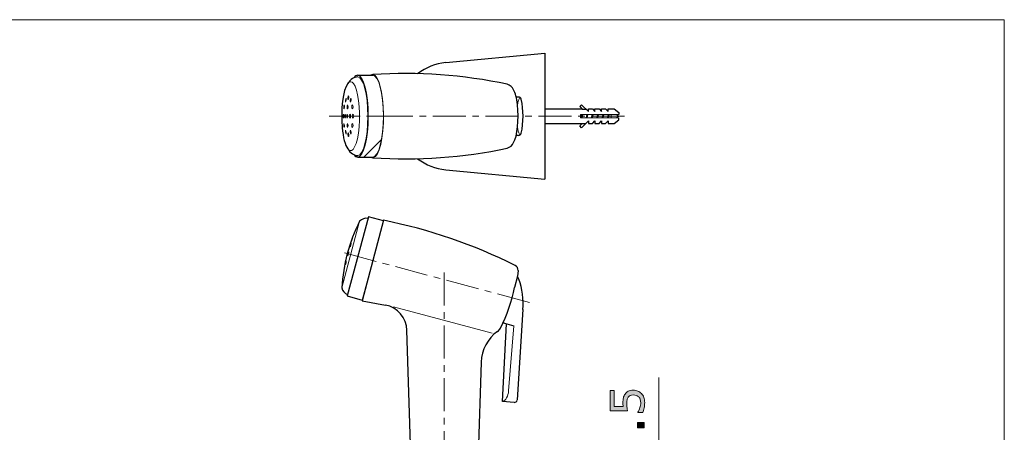
# Model space of a CAD drawing. Units: inches. Extents: x 5 to 63, y 5 to 46.9.
# Drawn here: x 25.8 to 63, y 28.4 to 44 of the extents above; entities that cross this region are included whole.
import ezdxf

# ---------------------------------------------------------------- set-up
doc = ezdxf.new("R2010")
doc.units = ezdxf.units.IN
doc.header["$MEASUREMENT"] = 0
doc.linetypes.add('CENTER', pattern=[2, 1.25, -0.25, 0.25, -0.25])
for name, color, linetype, lineweight in [('BENDA', 7, 'Continuous', 30), ('BIDANG', 7, 'Continuous', 13), ('CENTER', 7, 'CENTER', 13), ('UKUR', 7, 'Continuous', 13)]:
    doc.layers.add(name, color=color, linetype=linetype, lineweight=lineweight)

msp = doc.modelspace()

# ---------------------------------------------------------------- hatches: boundary and pattern name
at = {"layer": 'BIDANG'}
h = msp.add_hatch(dxfattribs=at)
h.set_pattern_fill('AI_USER_DEFINED_HATCH', scale=10, angle=45, style=0, pattern_type=0)
h.set_pattern_definition([(45, (0, 0), (-7.071, 7.071), [])])
h.paths.add_polyline_path([(39.552, 36.398), (38.981, 36.551), (38.179, 33.556), (38.75, 33.403)])
at = {"layer": 'UKUR'}
h = msp.add_hatch(color=256, dxfattribs=at)
h.dxf.hatch_style = 2
edge = h.paths.add_edge_path()
edge.add_spline(control_points=[(49.003, 29.987), (49.063, 29.987), (49.12, 29.976), (49.175, 29.955), (49.229, 29.933), (49.275, 29.903), (49.312, 29.865), (49.353, 29.824), (49.383, 29.774), (49.405, 29.717), (49.426, 29.66), (49.437, 29.594), (49.437, 29.518), (49.437, 29.449), (49.43, 29.381), (49.415, 29.316), (49.401, 29.251), (49.383, 29.196), (49.362, 29.151), (49.362, 29.151), (49.18, 29.151), (49.18, 29.151), (49.18, 29.151), (49.18, 29.163), (49.18, 29.163), (49.21, 29.211), (49.236, 29.266), (49.257, 29.329), (49.278, 29.392), (49.288, 29.454), (49.288, 29.515), (49.288, 29.556), (49.282, 29.595), (49.271, 29.634), (49.259, 29.672), (49.239, 29.706), (49.211, 29.736), (49.186, 29.761), (49.156, 29.78), (49.122, 29.793), (49.087, 29.806), (49.047, 29.812), (49.002, 29.812), (48.958, 29.812), (48.921, 29.805), (48.89, 29.79), (48.86, 29.774), (48.835, 29.753), (48.817, 29.726), (48.795, 29.696), (48.78, 29.66), (48.771, 29.617), (48.762, 29.574), (48.757, 29.527), (48.757, 29.474), (48.757, 29.423), (48.761, 29.374), (48.768, 29.328), (48.775, 29.281), (48.782, 29.24), (48.788, 29.207), (48.788, 29.207), (48.128, 29.207), (48.128, 29.207), (48.128, 29.207), (48.128, 29.979), (48.128, 29.979), (48.128, 29.979), (48.278, 29.979), (48.278, 29.979), (48.278, 29.979), (48.278, 29.373), (48.278, 29.373), (48.278, 29.373), (48.62, 29.373), (48.62, 29.373), (48.617, 29.398), (48.615, 29.423), (48.614, 29.449), (48.613, 29.475), (48.613, 29.497), (48.613, 29.516), (48.613, 29.585), (48.619, 29.646), (48.63, 29.699), (48.642, 29.751), (48.663, 29.799), (48.693, 29.842), (48.724, 29.888), (48.765, 29.924), (48.815, 29.949), (48.865, 29.975), (48.928, 29.987), (49.003, 29.987)], knot_values=[0, 0, 0, 0, 1, 1, 1, 2, 2, 2, 3, 3, 3, 4, 4, 4, 5, 5, 5, 6, 6, 6, 7, 7, 7, 8, 8, 8, 9, 9, 9, 10, 10, 10, 11, 11, 11, 12, 12, 12, 13, 13, 13, 14, 14, 14, 15, 15, 15, 16, 16, 16, 17, 17, 17, 18, 18, 18, 19, 19, 19, 20, 20, 20, 21, 21, 21, 22, 22, 22, 23, 23, 23, 24, 24, 24, 25, 25, 25, 26, 26, 26, 27, 27, 27, 28, 28, 28, 29, 29, 29, 30, 30, 30, 31, 31, 31, 31], degree=3, periodic=0)
h = msp.add_hatch(color=256, dxfattribs=at)
h.dxf.hatch_style = 2
h.paths.add_polyline_path([(49.411, 28.772), (49.411, 28.567), (49.165, 28.567), (49.165, 28.772)])

# ---------------------------------------------------------------- linework, layer by layer
at = {"layer": 'BENDA'}
for p, q in [((41.912, 42.392), (45.655, 42.75)), ((45.655, 42.75), (45.655, 37.975)), ((38.578, 41.913), (39.15, 41.913)), ((44.659, 41.087), (44.572, 41.087)), ((45.655, 40.637), (47.068, 40.637)), ((47.05, 40.798), (46.979, 40.727)), ((46.979, 40.727), (47.073, 40.633)), ((47.05, 40.798), (47.305, 40.542)), ((47.073, 40.633), (47.214, 40.633)), ((47.305, 40.542), (47.305, 40.637)), ((47.305, 40.637), (47.46, 40.637)), ((47.46, 40.637), (47.555, 40.542)), ((47.555, 40.542), (47.555, 40.637)), ((47.555, 40.637), (47.71, 40.637)), ((47.71, 40.637), (47.804, 40.542)), ((47.804, 40.542), (47.804, 40.637)), ((47.804, 40.637), (47.96, 40.637)), ((47.96, 40.637), (48.055, 40.542)), ((48.055, 40.542), (48.055, 40.637)), ((48.055, 40.637), (48.283, 40.637)), ((48.283, 40.637), (48.455, 40.506)), ((48.455, 40.506), (48.455, 40.423)), ((48.455, 40.219), (48.455, 40.302)), ((45.655, 40.087), (47.068, 40.087)), ((46.979, 39.998), (47.073, 40.092)), ((47.05, 39.927), (46.979, 39.998)), ((47.05, 39.927), (47.305, 40.183)), ((47.073, 40.092), (47.214, 40.092)), ((47.305, 40.183), (47.305, 40.087)), ((47.305, 40.087), (47.46, 40.087)), ((47.46, 40.087), (47.555, 40.183)), ((47.555, 40.183), (47.555, 40.087)), ((47.555, 40.087), (47.71, 40.087)), ((47.71, 40.087), (47.804, 40.183)), ((47.804, 40.183), (47.804, 40.087)), ((47.804, 40.087), (47.96, 40.087)), ((47.96, 40.087), (48.055, 40.183)), ((48.055, 40.183), (48.055, 40.087)), ((48.055, 40.087), (48.283, 40.087)), ((48.283, 40.087), (48.455, 40.219)), ((44.659, 39.638), (44.573, 39.638)), ((38.578, 38.813), (39.15, 38.813)), ((41.912, 38.333), (45.655, 37.975)), ((38.981, 36.551), (38.179, 33.556)), ((39.552, 36.398), (38.981, 36.551)), ((39.559, 36.422), (38.744, 33.379)), ((44.625, 34.307), (44.511, 33.883)), ((44.646, 34.517), (44.625, 34.307)), ((38.179, 33.556), (38.75, 33.403)), ((38.744, 33.379), (39.628, 33.212)), ((44.83, 33.039), (44.609, 29.619)), ((44.054, 29.562), (44.206, 32.505)), ((44.13, 32.527), (44.491, 32.425)), ((40.655, 25.224), (40.442, 32.26)), ((43.25, 31.054), (43.057, 25.224)), ((44.501, 29.526), (44.054, 29.562))]:
    msp.add_line(p, q, dxfattribs=at)
for points in [[(41.912, 42.392), (41.525, 42.354), (41.156, 42.208), (40.846, 41.972)], [(38.579, 41.849), (38.443, 41.849), (38.311, 41.761), (38.199, 41.596)], [(38.578, 41.913), (38.531, 41.913), (38.484, 41.881), (38.44, 41.818)], [(39.15, 41.938), (39.126, 41.938), (39.101, 41.929), (39.078, 41.913)], [(44.239, 41.572), (42.568, 41.928), (40.855, 42.051), (39.15, 41.938)], [(38.199, 41.596), (38.023, 41.359), (37.929, 40.614), (37.991, 39.933)], [(44.477, 41.361), (44.433, 41.463), (44.346, 41.541), (44.239, 41.572)], [(44.622, 40.798), (44.594, 41.05), (44.542, 41.251), (44.477, 41.361)], [(44.765, 41.009), (44.754, 41.057), (44.709, 41.091), (44.659, 41.087)], [(44.765, 39.716), (44.859, 40.142), (44.859, 40.583), (44.765, 41.009)], [(44.477, 39.364), (44.619, 39.605), (44.684, 40.247), (44.622, 40.798)], [(37.991, 39.933), (38.025, 39.556), (38.102, 39.26), (38.199, 39.129)], [(44.659, 39.638), (44.709, 39.634), (44.754, 39.668), (44.765, 39.716)], [(38.199, 39.129), (38.311, 38.964), (38.443, 38.876), (38.579, 38.876)], [(39.15, 38.788), (40.855, 38.675), (42.568, 38.798), (44.239, 39.154)], [(44.239, 39.154), (44.346, 39.184), (44.433, 39.262), (44.477, 39.364)], [(38.44, 38.907), (38.484, 38.844), (38.531, 38.813), (38.578, 38.813)], [(39.078, 38.813), (39.101, 38.796), (39.126, 38.788), (39.15, 38.788)], [(40.846, 38.753), (41.156, 38.517), (41.525, 38.371), (41.912, 38.333)], [(38.965, 36.492), (38.849, 36.512), (38.73, 36.473), (38.65, 36.387)], [(38.65, 36.387), (38.258, 35.6), (38.029, 34.742), (37.974, 33.864)], [(44.536, 34.713), (42.96, 35.499), (41.286, 36.074), (39.559, 36.422)], [(44.646, 34.517), (44.654, 34.599), (44.61, 34.676), (44.536, 34.713)], [(44.677, 34.198), (44.669, 34.23), (44.645, 34.256), (44.614, 34.267)], [(44.83, 33.039), (44.856, 33.431), (44.804, 33.825), (44.677, 34.198)], [(37.974, 33.864), (38, 33.749), (38.083, 33.656), (38.194, 33.615)], [(43.981, 32.339), (44.227, 32.827), (44.406, 33.347), (44.511, 33.883)], [(40.442, 32.26), (40.428, 32.729), (40.09, 33.125), (39.628, 33.212)], [(44.081, 32.548), (44.097, 32.539), (44.113, 32.532), (44.13, 32.527)], [(43.868, 32.218), (43.493, 31.946), (43.265, 31.516), (43.25, 31.054)], [(43.868, 32.218), (43.914, 32.249), (43.953, 32.291), (43.981, 32.339)], [(44.501, 29.526), (44.556, 29.521), (44.604, 29.562), (44.609, 29.617)]]:
    msp.add_open_spline(points, degree=3, dxfattribs=at)
at = {"layer": 'BIDANG'}
for p, q in [((5.043, 44.017), (63.043, 44.017)), ((63.043, 44.017), (63.043, 5.017)), ((48.455, 40.423), (47.005, 40.423)), ((47.005, 40.423), (47.005, 40.302)), ((48.455, 40.302), (47.005, 40.302)), ((47.05, 40.423), (47.026, 40.302)), ((47.048, 40.302), (47.068, 40.423)), ((47.091, 40.423), (47.067, 40.302)), ((47.25, 40.423), (47.226, 40.302)), ((47.248, 40.302), (47.268, 40.423)), ((47.29, 40.423), (47.266, 40.302)), ((47.45, 40.423), (47.426, 40.302)), ((47.448, 40.302), (47.468, 40.423)), ((47.491, 40.423), (47.467, 40.302)), ((47.65, 40.423), (47.626, 40.302)), ((47.648, 40.302), (47.668, 40.423)), ((47.69, 40.423), (47.666, 40.302)), ((47.85, 40.423), (47.826, 40.302)), ((47.848, 40.302), (47.868, 40.423)), ((47.891, 40.423), (47.867, 40.302)), ((48.05, 40.423), (48.026, 40.302)), ((48.048, 40.302), (48.068, 40.423)), ((48.09, 40.423), (48.066, 40.302)), ((48.169, 40.423), (48.169, 40.302)), ((38.813, 38.813), (39.48, 39.48)), ((38.981, 36.551), (38.179, 33.556)), ((39.552, 36.398), (38.981, 36.551)), ((37.974, 33.864), (38.65, 36.387)), ((38.75, 33.403), (39.552, 36.398)), ((38.179, 33.556), (38.75, 33.403)), ((39.937, 33.14), (43.665, 32.155)), ((44.491, 32.425), (44.288, 29.961))]:
    msp.add_line(p, q, dxfattribs=at)
for points, knots in [([(38.578, 38.813), (38.8, 38.813), (38.98, 39.507), (38.98, 40.363), (38.98, 41.219), (38.8, 41.913), (38.578, 41.913)], [0, 0, 0, 0, 1, 1, 1, 2, 2, 2, 2]), ([(38.579, 38.876), (38.791, 38.876), (38.963, 39.542), (38.963, 40.363), (38.963, 41.184), (38.791, 41.849), (38.579, 41.849)], [0, 0, 0, 0, 1, 1, 1, 2, 2, 2, 2]), ([(39.15, 38.813), (39.372, 38.813), (39.551, 39.507), (39.551, 40.363), (39.551, 41.219), (39.372, 41.913), (39.15, 41.913)], [0, 0, 0, 0, 1, 1, 1, 2, 2, 2, 2]), ([(38.205, 39.121), (38.383, 38.897), (38.574, 39.272), (38.632, 39.958), (38.689, 40.644), (38.592, 41.381), (38.415, 41.605)], [0, 0, 0, 0, 1, 1, 1, 2, 2, 2, 2]), ([(38.137, 41.044), (38.129, 41.045), (38.118, 41.012), (38.114, 40.97), (38.111, 40.929), (38.114, 40.895), (38.123, 40.894)], [0, 0, 0, 0, 1, 1, 1, 2, 2, 2, 2]), ([(38.319, 41.044), (38.306, 41.045), (38.292, 41.012), (38.288, 40.971), (38.284, 40.93), (38.291, 40.895), (38.304, 40.894)], [0, 0, 0, 0, 1, 1, 1, 2, 2, 2, 2]), ([(38.304, 40.894), (38.316, 40.893), (38.33, 40.925), (38.334, 40.966), (38.338, 41.008), (38.332, 41.042), (38.319, 41.044)], [2, 2, 2, 2, 3, 3, 3, 4, 4, 4, 4]), ([(38.039, 40.438), (38.033, 40.438), (38.028, 40.404), (38.028, 40.363), (38.028, 40.321), (38.033, 40.288), (38.039, 40.288), (38.046, 40.288), (38.051, 40.321), (38.051, 40.363), (38.051, 40.404), (38.046, 40.438), (38.039, 40.438)], [0, 0, 0, 0, 1, 1, 1, 2, 2, 2, 3, 3, 3, 4, 4, 4, 4]), ([(38.103, 40.438), (38.094, 40.438), (38.087, 40.404), (38.087, 40.363), (38.087, 40.321), (38.094, 40.288), (38.103, 40.288), (38.111, 40.288), (38.119, 40.321), (38.119, 40.363), (38.119, 40.404), (38.111, 40.438), (38.103, 40.438)], [0, 0, 0, 0, 1, 1, 1, 2, 2, 2, 3, 3, 3, 4, 4, 4, 4]), ([(38.184, 40.438), (38.174, 40.438), (38.165, 40.404), (38.165, 40.363), (38.165, 40.321), (38.174, 40.288), (38.184, 40.288), (38.195, 40.288), (38.204, 40.321), (38.204, 40.363), (38.204, 40.404), (38.195, 40.438), (38.184, 40.438)], [0, 0, 0, 0, 1, 1, 1, 2, 2, 2, 3, 3, 3, 4, 4, 4, 4]), ([(38.284, 40.438), (38.271, 40.438), (38.261, 40.404), (38.261, 40.363), (38.261, 40.321), (38.271, 40.288), (38.284, 40.288), (38.297, 40.288), (38.307, 40.321), (38.307, 40.363), (38.307, 40.404), (38.297, 40.438), (38.284, 40.438)], [0, 0, 0, 0, 1, 1, 1, 2, 2, 2, 3, 3, 3, 4, 4, 4, 4]), ([(38.402, 40.438), (38.387, 40.438), (38.375, 40.404), (38.375, 40.363), (38.375, 40.321), (38.387, 40.288), (38.402, 40.288), (38.417, 40.288), (38.429, 40.321), (38.429, 40.363), (38.429, 40.404), (38.417, 40.438), (38.402, 40.438)], [0, 0, 0, 0, 1, 1, 1, 2, 2, 2, 3, 3, 3, 4, 4, 4, 4]), ([(38.288, 39.754), (38.284, 39.796), (38.291, 39.83), (38.304, 39.831), (38.316, 39.833), (38.33, 39.8), (38.334, 39.759)], [1, 1, 1, 1, 2, 2, 2, 3, 3, 3, 3]), ([(38.214, 35.229), (38.212, 35.23), (38.202, 35.198), (38.191, 35.158), (38.181, 35.118), (38.174, 35.086), (38.176, 35.085)], [0, 0, 0, 0, 1, 1, 1, 2, 2, 2, 2]), ([(38.176, 35.085), (38.178, 35.085), (38.188, 35.116), (38.199, 35.156), (38.21, 35.196), (38.216, 35.229), (38.214, 35.229)], [2, 2, 2, 2, 3, 3, 3, 4, 4, 4, 4])]:
    msp.add_open_spline(points, degree=3, knots=knots, dxfattribs=at)
for points in [[(39.15, 41.913), (39.15, 41.913), (38.578, 41.913), (38.578, 41.913)], [(38.578, 41.913), (38.8, 41.913), (38.979, 41.219), (38.979, 40.363)], [(39.551, 40.363), (39.551, 41.219), (39.372, 41.913), (39.15, 41.913)], [(39.557, 40.426), (39.549, 41.264), (39.372, 41.929), (39.155, 41.937)], [(38.415, 41.605), (38.348, 41.689), (38.276, 41.69), (38.209, 41.609)], [(38.145, 40.967), (38.149, 41.009), (38.145, 41.043), (38.137, 41.044)], [(38.201, 41.065), (38.197, 41.023), (38.202, 40.989), (38.212, 40.988)], [(38.229, 41.138), (38.218, 41.139), (38.206, 41.106), (38.201, 41.065)], [(38.212, 40.988), (38.223, 40.986), (38.235, 41.019), (38.24, 41.061)], [(38.24, 41.061), (38.244, 41.102), (38.24, 41.136), (38.229, 41.138)], [(44.711, 41.065), (44.667, 40.977), (44.637, 40.882), (44.623, 40.784)], [(38.051, 40.713), (38.049, 40.672), (38.052, 40.638), (38.06, 40.638)], [(38.068, 40.788), (38.061, 40.788), (38.053, 40.755), (38.051, 40.713)], [(38.06, 40.638), (38.067, 40.637), (38.074, 40.671), (38.076, 40.712)], [(38.076, 40.712), (38.079, 40.753), (38.075, 40.787), (38.068, 40.788)], [(38.123, 40.894), (38.131, 40.893), (38.141, 40.926), (38.145, 40.967)], [(38.174, 40.714), (38.172, 40.672), (38.179, 40.638), (38.189, 40.638)], [(38.197, 40.788), (38.187, 40.788), (38.176, 40.755), (38.174, 40.714)], [(38.189, 40.638), (38.2, 40.637), (38.211, 40.67), (38.213, 40.712)], [(38.213, 40.712), (38.215, 40.753), (38.208, 40.787), (38.197, 40.788)], [(38.351, 40.714), (38.349, 40.673), (38.358, 40.639), (38.373, 40.638)], [(38.381, 40.788), (38.367, 40.788), (38.353, 40.755), (38.351, 40.714)], [(38.373, 40.638), (38.388, 40.637), (38.401, 40.67), (38.404, 40.711)], [(38.404, 40.711), (38.406, 40.753), (38.396, 40.787), (38.381, 40.788)], [(38.979, 40.363), (38.979, 39.507), (38.8, 38.813), (38.578, 38.813)], [(39.551, 40.363), (39.551, 40.363), (38.979, 40.363), (38.979, 40.363)], [(38.979, 40.363), (38.979, 40.363), (39.551, 40.363), (39.551, 40.363)], [(39.15, 38.813), (39.372, 38.813), (39.551, 39.507), (39.551, 40.363)], [(39.167, 38.789), (39.392, 38.824), (39.567, 39.557), (39.557, 40.426)], [(48.445, 40.378), (48.416, 40.397), (48.384, 40.412), (48.351, 40.423)], [(48.351, 40.302), (48.384, 40.313), (48.416, 40.328), (48.445, 40.347)], [(48.452, 40.371), (48.45, 40.374), (48.448, 40.376), (48.445, 40.378)], [(48.445, 40.347), (48.454, 40.352), (48.457, 40.363), (48.452, 40.371)], [(38.051, 40.012), (38.049, 40.053), (38.052, 40.087), (38.06, 40.088)], [(38.068, 39.938), (38.061, 39.937), (38.053, 39.971), (38.051, 40.012)], [(38.06, 40.088), (38.067, 40.088), (38.074, 40.055), (38.076, 40.013)], [(38.076, 40.013), (38.079, 39.972), (38.075, 39.938), (38.068, 39.938)], [(38.174, 40.012), (38.172, 40.053), (38.179, 40.087), (38.189, 40.088)], [(38.197, 39.938), (38.187, 39.937), (38.176, 39.97), (38.174, 40.012)], [(38.189, 40.088), (38.2, 40.088), (38.211, 40.055), (38.213, 40.014)], [(38.213, 40.014), (38.215, 39.972), (38.208, 39.938), (38.197, 39.938)], [(38.351, 40.011), (38.349, 40.053), (38.358, 40.087), (38.373, 40.087)], [(38.381, 39.938), (38.367, 39.937), (38.353, 39.97), (38.351, 40.011)], [(38.373, 40.087), (38.388, 40.088), (38.401, 40.055), (38.404, 40.014)], [(38.404, 40.014), (38.406, 39.973), (38.396, 39.938), (38.381, 39.938)], [(44.623, 39.942), (44.637, 39.844), (44.667, 39.748), (44.711, 39.66)], [(38.114, 39.755), (38.111, 39.796), (38.114, 39.83), (38.123, 39.831)], [(38.137, 39.681), (38.129, 39.681), (38.118, 39.714), (38.114, 39.755)], [(38.123, 39.831), (38.131, 39.832), (38.141, 39.799), (38.145, 39.758)], [(38.145, 39.758), (38.149, 39.716), (38.145, 39.682), (38.137, 39.681)], [(38.201, 39.66), (38.197, 39.702), (38.202, 39.736), (38.212, 39.737)], [(38.229, 39.588), (38.218, 39.586), (38.206, 39.619), (38.201, 39.66)], [(38.212, 39.737), (38.223, 39.739), (38.235, 39.706), (38.24, 39.665)], [(38.24, 39.665), (38.244, 39.623), (38.24, 39.589), (38.229, 39.588)], [(38.319, 39.681), (38.306, 39.68), (38.292, 39.713), (38.288, 39.754)], [(38.334, 39.759), (38.338, 39.717), (38.332, 39.683), (38.319, 39.681)], [(38.578, 38.813), (38.578, 38.813), (39.15, 38.813), (39.15, 38.813)], [(38.405, 35.806), (38.403, 35.807), (38.39, 35.776), (38.376, 35.737)], [(38.383, 35.734), (38.397, 35.773), (38.407, 35.805), (38.405, 35.806)], [(38.306, 35.49), (38.293, 35.45), (38.286, 35.417), (38.289, 35.416)], [(38.289, 35.416), (38.293, 35.415), (38.306, 35.446), (38.319, 35.486)], [(38.336, 35.559), (38.332, 35.56), (38.319, 35.529), (38.306, 35.49)], [(38.319, 35.486), (38.332, 35.525), (38.339, 35.558), (38.336, 35.559)], [(38.376, 35.737), (38.361, 35.698), (38.351, 35.666), (38.353, 35.665)], [(38.353, 35.665), (38.355, 35.665), (38.368, 35.695), (38.383, 35.734)], [(38.214, 35.152), (38.203, 35.112), (38.198, 35.078), (38.202, 35.077)], [(38.202, 35.077), (38.207, 35.076), (38.219, 35.107), (38.23, 35.148)], [(38.241, 35.222), (38.237, 35.223), (38.225, 35.192), (38.214, 35.152)], [(38.23, 35.148), (38.24, 35.188), (38.245, 35.221), (38.241, 35.222)], [(38.124, 34.813), (38.116, 34.772), (38.112, 34.739), (38.116, 34.738)], [(38.116, 34.738), (38.12, 34.737), (38.13, 34.769), (38.138, 34.81)], [(38.147, 34.885), (38.143, 34.886), (38.133, 34.854), (38.124, 34.813)], [(38.138, 34.81), (38.147, 34.851), (38.151, 34.884), (38.147, 34.885)], [(38.061, 34.565), (38.054, 34.524), (38.05, 34.491), (38.052, 34.491)], [(38.052, 34.491), (38.055, 34.49), (38.062, 34.523), (38.069, 34.564)], [(38.078, 34.638), (38.076, 34.639), (38.068, 34.606), (38.061, 34.565)], [(38.069, 34.564), (38.076, 34.604), (38.08, 34.638), (38.078, 34.638)], [(44.21, 29.695), (44.255, 29.777), (44.282, 29.868), (44.288, 29.961)], [(44.055, 29.566), (44.122, 29.585), (44.178, 29.632), (44.21, 29.695)]]:
    msp.add_open_spline(points, degree=3, dxfattribs=at)
at = {"layer": 'CENTER'}
for p, q in [((48.667, 40.363), (37.499, 40.363)), ((38.073, 35.189), (45.106, 33.305)), ((41.856, 11.191), (41.856, 34.557))]:
    msp.add_line(p, q, dxfattribs=at)
at = {"layer": 'UKUR'}
for p, q in [((49.977, 25.44), (49.977, 30.47)), ((49.165, 28.567), (49.165, 28.772)), ((49.165, 28.772), (49.411, 28.772)), ((49.411, 28.772), (49.411, 28.567)), ((49.411, 28.567), (49.165, 28.567))]:
    msp.add_line(p, q, dxfattribs=at)
for points in [[(48.128, 29.207), (48.128, 29.207), (48.128, 29.979), (48.128, 29.979)], [(48.128, 29.979), (48.128, 29.979), (48.278, 29.979), (48.278, 29.979)], [(48.278, 29.979), (48.278, 29.979), (48.278, 29.373), (48.278, 29.373)], [(48.63, 29.699), (48.642, 29.751), (48.663, 29.799), (48.693, 29.842)], [(48.693, 29.842), (48.724, 29.888), (48.765, 29.924), (48.815, 29.949)], [(48.815, 29.949), (48.865, 29.975), (48.928, 29.987), (49.003, 29.987)], [(49.003, 29.987), (49.063, 29.987), (49.12, 29.976), (49.175, 29.955)], [(49.175, 29.955), (49.229, 29.933), (49.275, 29.903), (49.312, 29.865)], [(49.312, 29.865), (49.353, 29.824), (49.383, 29.774), (49.405, 29.717)], [(48.817, 29.726), (48.795, 29.696), (48.78, 29.66), (48.771, 29.617)], [(48.89, 29.79), (48.86, 29.774), (48.835, 29.753), (48.817, 29.726)], [(49.271, 29.634), (49.259, 29.672), (49.239, 29.706), (49.211, 29.736)], [(48.788, 29.207), (48.788, 29.207), (48.128, 29.207), (48.128, 29.207)], [(48.278, 29.373), (48.278, 29.373), (48.62, 29.373), (48.62, 29.373)], [(48.768, 29.328), (48.775, 29.281), (48.782, 29.24), (48.788, 29.207)], [(49.18, 29.163), (49.21, 29.211), (49.236, 29.266), (49.257, 29.329)], [(49.18, 29.151), (49.18, 29.151), (49.18, 29.163), (49.18, 29.163)], [(49.362, 29.151), (49.362, 29.151), (49.18, 29.151), (49.18, 29.151)], [(49.415, 29.316), (49.401, 29.251), (49.383, 29.196), (49.362, 29.151)]]:
    msp.add_open_spline(points, degree=3, dxfattribs=at)
for points, knots in [([(49.211, 29.736), (49.186, 29.761), (49.156, 29.78), (49.122, 29.793), (49.087, 29.806), (49.047, 29.812), (49.002, 29.812), (48.958, 29.812), (48.921, 29.805), (48.89, 29.79)], [12, 12, 12, 12, 13, 13, 13, 14, 14, 14, 15, 15, 15, 15]), ([(48.62, 29.373), (48.617, 29.398), (48.615, 29.423), (48.614, 29.449), (48.613, 29.475), (48.613, 29.497), (48.613, 29.516), (48.613, 29.585), (48.619, 29.646), (48.63, 29.699)], [25, 25, 25, 25, 26, 26, 26, 27, 27, 27, 28, 28, 28, 28]), ([(48.771, 29.617), (48.762, 29.574), (48.757, 29.527), (48.757, 29.474), (48.757, 29.423), (48.761, 29.374), (48.768, 29.328)], [17, 17, 17, 17, 18, 18, 18, 19, 19, 19, 19]), ([(49.257, 29.329), (49.278, 29.392), (49.288, 29.454), (49.288, 29.515), (49.288, 29.556), (49.282, 29.595), (49.271, 29.634)], [9, 9, 9, 9, 10, 10, 10, 11, 11, 11, 11]), ([(49.405, 29.717), (49.426, 29.66), (49.437, 29.594), (49.437, 29.518), (49.437, 29.449), (49.43, 29.381), (49.415, 29.316)], [3, 3, 3, 3, 4, 4, 4, 5, 5, 5, 5])]:
    msp.add_open_spline(points, degree=3, knots=knots, dxfattribs=at)

doc.saveas('drawing.dxf')
